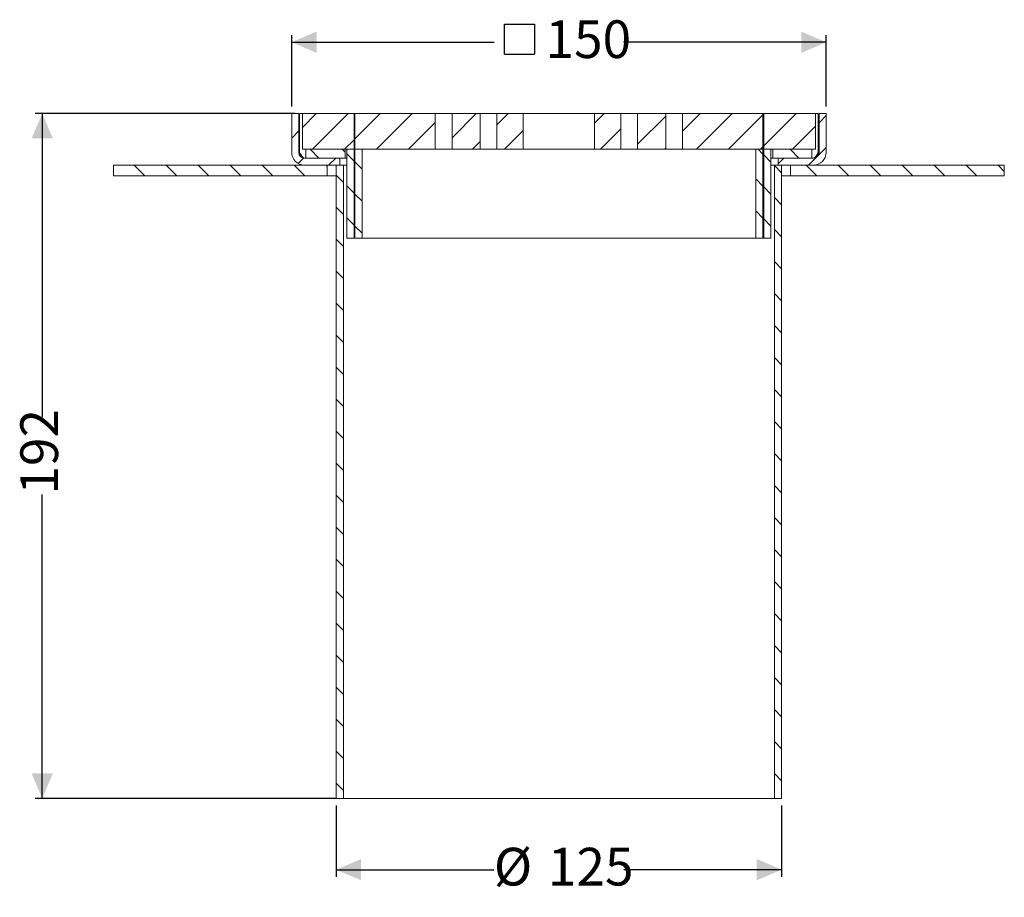
# Model space of a CAD drawing. Units: millimetres. Extents: x 277 to 554, y 168 to 414.
import ezdxf

# ---------------------------------------------------------------- set-up
doc = ezdxf.new("R2010")
doc.units = ezdxf.units.MM
doc.header["$LTSCALE"] = 2
doc.linetypes.add('SLD-Durchgehend', pattern=[0])
doc.layers.add('MAßLINIE_MAßZEICHNUNGEN', color=7, linetype='SLD-Durchgehend')
doc.styles.add('SLDTEXTSTYLE0', font='Opinion Pro')
doc.dimstyles.new('SLDDIMSTYLE0', dxfattribs={"dimtxt": 10.583333, "dimasz": 7, "dimexe": 0, "dimexo": 0.0625, "dimgap": 2.645833, "dimtad": 0, "dimdec": 0, "dimrnd": 1e-09, "dimzin": 12, "dimdsep": 46, "dimtxsty": 'SLDTEXTSTYLE0', "dimsah": 1, "dimcen": 0.09, "dimadec": 0, "dimazin": 3, "dimtfac": 1, "dimtdec": 0, "dimtofl": 0, "dimtmove": 0, "dimatfit": 3, "dimfxl": 0, "dimfrac": 2, "dimtolj": 1, "dimtzin": 12, "dimarcsym": 0})

# ---------------------------------------------------------------- blocks, each defined once
blk = doc.blocks.new('_D')
at = {"layer": 'MAßLINIE_MAßZEICHNUNGEN', "color": 7}
for p, q in [((366.19, 193.34), (366.19, 173.34)), ((491.19, 193.34), (491.19, 173.34)), ((366.19, 175.34), (410.44, 175.34)), ((491.19, 175.34), (446.93, 175.34))]:
    blk.add_line(p, q, dxfattribs=at)
for points in [[(366.19, 175.34), (373.19, 172.34), (373.19, 178.34)], [(491.19, 175.34), (484.19, 178.34), (484.19, 172.34)]]:
    blk.add_solid(points, dxfattribs=at)
at = {"layer": 'MAßLINIE_MAßZEICHNUNGEN', "color": 7, "char_height": 10.583, "attachment_point": 1, "style": 'SLDTEXTSTYLE0'}
for s, insert in [('%%c', (410.44, 181.48)), ('125', (425.59, 181.48))]:
    blk.add_mtext(s, dxfattribs=dict(at, insert=insert))
blk = doc.blocks.new('_D_1')
at = {"layer": 'MAßLINIE_MAßZEICHNUNGEN', "color": 7}
for p, q in [((354.69, 387.54), (281.69, 387.54)), ((283.69, 387.54), (283.69, 302.3)), ((283.69, 195.34), (283.69, 280.58)), ((366.19, 195.34), (281.69, 195.34))]:
    blk.add_line(p, q, dxfattribs=at)
for points in [[(283.69, 387.54), (280.69, 380.54), (286.69, 380.54)], [(283.69, 195.34), (286.69, 202.34), (280.69, 202.34)]]:
    blk.add_solid(points, dxfattribs=at)
at = {"layer": 'MAßLINIE_MAßZEICHNUNGEN', "color": 7, "insert": (277.55, 280.58), "char_height": 10.583, "attachment_point": 1, "rotation": 90, "style": 'SLDTEXTSTYLE0'}
blk.add_mtext('192', dxfattribs=at)
blk = doc.blocks.new('SW_SYMBOL_MOD_BOX')
at = {"layer": 'MAßLINIE_MAßZEICHNUNGEN', "color": 0}
for p, q in [((400, 400), (400, 1600)), ((400, 1600), (1600, 1600)), ((1600, 1600), (1600, 400)), ((400, 400), (1600, 400))]:
    blk.add_line(p, q, dxfattribs=at)
blk = doc.blocks.new('_D_2')
at = {"layer": 'MAßLINIE_MAßZEICHNUNGEN', "color": 7}
for p, q in [((353.69, 389.54), (353.69, 409.54)), ((503.69, 389.54), (503.69, 409.54)), ((353.69, 407.54), (410.56, 407.54)), ((503.69, 407.54), (446.81, 407.54))]:
    blk.add_line(p, q, dxfattribs=at)
for points in [[(353.69, 407.54), (360.69, 404.54), (360.69, 410.54)], [(503.69, 407.54), (496.69, 410.54), (496.69, 404.54)]]:
    blk.add_solid(points, dxfattribs=at)
at = {"layer": 'MAßLINIE_MAßZEICHNUNGEN', "color": 7, "xscale": 0.007055555555555554, "yscale": 0.007055555555555554, "zscale": 0.007055555555555554}
blk.add_blockref('SW_SYMBOL_MOD_BOX', (410.56, 401.33), dxfattribs=at)
at = {"layer": 'MAßLINIE_MAßZEICHNUNGEN', "color": 7, "insert": (424.92, 413.68), "char_height": 10.583, "attachment_point": 1, "style": 'SLDTEXTSTYLE0'}
blk.add_mtext('150', dxfattribs=at)

msp = doc.modelspace()

# ---------------------------------------------------------------- hatches: boundary and pattern name
at = {"linetype": 'SLD-Durchgehend', "lineweight": 18}
h = msp.add_hatch(dxfattribs=at)
h.set_pattern_fill('ANSI31', scale=2, style=0)
edge = h.paths.add_edge_path(flags=0)
edge.add_line((353.69, 387.54), (353.69, 376.64))
edge.add_arc((357.29, 376.64), 3.6, 180, 270)
edge.add_line((357.29, 373.04), (367.19, 373.04))
edge.add_line((367.19, 373.04), (367.19, 375.04))
edge.add_line((367.19, 375.04), (357.29, 375.04))
edge.add_arc((357.29, 376.64), 1.6, 180, 270, ccw=False)
edge.add_line((355.69, 376.64), (355.69, 387.54))
edge.add_line((355.69, 387.54), (353.69, 387.54))
h = msp.add_hatch(dxfattribs=at)
h.set_pattern_fill('ANSI31', scale=2, style=0)
h.paths.add_polyline_path([(371.19, 387.54), (356.69, 387.54), (356.69, 377.54), (371.19, 377.54)], flags=0)
h = msp.add_hatch(dxfattribs=at)
h.set_pattern_fill('ANSI31', scale=2, style=0)
h.paths.add_polyline_path([(371.44, 387.54), (371.44, 377.54), (394, 377.54), (394, 387.54)], flags=0)
h = msp.add_hatch(dxfattribs=at)
h.set_pattern_fill('ANSI31', scale=2, style=0)
h.paths.add_polyline_path([(398.7, 387.54), (398.7, 377.54), (406.58, 377.54), (406.58, 387.54)], flags=0)
h = msp.add_hatch(dxfattribs=at)
h.set_pattern_fill('ANSI31', scale=2, style=0)
h.paths.add_polyline_path([(411.31, 387.54), (411.31, 377.54), (418.69, 377.54), (418.69, 387.54)], flags=0)
h = msp.add_hatch(dxfattribs=at)
h.set_pattern_fill('ANSI31', scale=2, style=0)
h.paths.add_polyline_path([(438.69, 387.54), (438.69, 377.54), (446.06, 377.54), (446.06, 387.54)], flags=0)
h = msp.add_hatch(dxfattribs=at)
h.set_pattern_fill('ANSI31', scale=2, style=0)
h.paths.add_polyline_path([(450.79, 387.54), (450.79, 377.54), (458.67, 377.54), (458.67, 387.54)], flags=0)
h = msp.add_hatch(dxfattribs=at)
h.set_pattern_fill('ANSI31', scale=2, style=0)
h.paths.add_polyline_path([(463.37, 387.54), (463.37, 377.54), (485.94, 377.54), (485.94, 387.54)], flags=0)
h = msp.add_hatch(dxfattribs=at)
h.set_pattern_fill('ANSI31', scale=2, style=0)
h.paths.add_polyline_path([(500.69, 387.54), (486.19, 387.54), (486.19, 377.54), (500.69, 377.54)], flags=0)
h = msp.add_hatch(dxfattribs=at)
h.set_pattern_fill('ANSI31', scale=2, style=0)
edge = h.paths.add_edge_path(flags=0)
edge.add_arc((500.09, 376.64), 3.6, 270, 360)
edge.add_line((503.69, 376.64), (503.69, 387.54))
edge.add_line((503.69, 387.54), (501.69, 387.54))
edge.add_line((501.69, 387.54), (501.69, 376.64))
edge.add_arc((500.09, 376.64), 1.6, 270, 360, ccw=False)
edge.add_line((500.09, 375.04), (490.19, 375.04))
edge.add_line((490.19, 375.04), (490.19, 373.04))
edge.add_line((490.19, 373.04), (500.09, 373.04))
h = msp.add_hatch(dxfattribs=at)
h.set_pattern_fill('ANSI31', scale=2, angle=90, style=0)
h.paths.add_polyline_path([(357.69, 375.04), (368.69, 375.04), (368.69, 377.54), (357.69, 377.54)], flags=0)
h = msp.add_hatch(dxfattribs=at)
h.set_pattern_fill('ANSI31', scale=2, angle=90, style=0)
h.paths.add_polyline_path([(369.19, 352.54), (371.19, 352.54), (371.19, 377.54), (369.19, 377.54)], flags=0)
h = msp.add_hatch(dxfattribs=at)
h.set_pattern_fill('ANSI31', scale=2, angle=90, style=0)
h.paths.add_polyline_path([(371.44, 352.54), (373.44, 352.54), (373.44, 377.54), (371.44, 377.54)], flags=0)
h = msp.add_hatch(dxfattribs=at)
h.set_pattern_fill('ANSI31', scale=2, angle=90, style=0)
h.paths.add_polyline_path([(485.94, 377.54), (483.94, 377.54), (483.94, 352.54), (485.94, 352.54)], flags=0)
h = msp.add_hatch(dxfattribs=at)
h.set_pattern_fill('ANSI31', scale=2, angle=90, style=0)
h.paths.add_polyline_path([(488.19, 377.54), (486.19, 377.54), (486.19, 352.54), (488.19, 352.54)], flags=0)
h = msp.add_hatch(dxfattribs=at)
h.set_pattern_fill('ANSI31', scale=2, angle=90, style=0)
h.paths.add_polyline_path([(488.69, 375.04), (499.69, 375.04), (499.69, 377.54), (488.69, 377.54)], flags=0)
h = msp.add_hatch(dxfattribs=at)
h.set_pattern_fill('ANSI31', scale=2, angle=90, style=0)
h.paths.add_polyline_path([(303.69, 370.04), (363.69, 370.04), (363.69, 373.04), (303.69, 373.04)], flags=0)
h = msp.add_hatch(dxfattribs=at)
h.set_pattern_fill('ANSI31', scale=2, angle=90, style=0)
h.paths.add_polyline_path([(366.19, 195.34), (368.19, 195.34), (368.19, 373.04), (366.19, 373.04)], flags=0)
h = msp.add_hatch(dxfattribs=at)
h.set_pattern_fill('ANSI31', scale=2, angle=90, style=0)
h.paths.add_polyline_path([(491.19, 373.04), (489.19, 373.04), (489.19, 195.34), (491.19, 195.34)], flags=0)
h = msp.add_hatch(dxfattribs=at)
h.set_pattern_fill('ANSI31', scale=2, angle=90, style=0)
h.paths.add_polyline_path([(493.69, 370.04), (553.69, 370.04), (553.69, 373.04), (493.69, 373.04)], flags=0)

# ---------------------------------------------------------------- linework, layer by layer
at = {"color": 7, "linetype": 'SLD-Durchgehend', "lineweight": 18}
for p, q in [((355.69, 387.54), (353.69, 387.54)), ((353.69, 376.64), (353.69, 387.54)), ((355.69, 376.64), (355.69, 387.54)), ((355.89, 387.54), (356.69, 387.54)), ((355.89, 376.64), (355.89, 387.54)), ((356.69, 377.54), (356.69, 387.54)), ((356.69, 387.54), (371.19, 387.54)), ((371.19, 387.54), (371.44, 387.54)), ((371.19, 377.54), (371.19, 387.54)), ((371.44, 377.54), (371.44, 387.54)), ((371.44, 387.54), (394, 387.54)), ((394, 377.54), (394, 387.54)), ((394, 387.54), (398.7, 387.54)), ((398.7, 387.54), (398.7, 377.54)), ((398.7, 387.54), (406.58, 387.54)), ((406.58, 377.54), (406.58, 387.54)), ((406.58, 387.54), (411.31, 387.54)), ((411.31, 387.54), (411.31, 377.54)), ((411.31, 387.54), (418.69, 387.54)), ((418.69, 377.54), (418.69, 387.54)), ((418.69, 387.54), (438.69, 387.54)), ((438.69, 387.54), (438.69, 377.54)), ((438.69, 387.54), (446.06, 387.54)), ((446.06, 377.54), (446.06, 387.54)), ((446.06, 387.54), (450.79, 387.54)), ((450.79, 387.54), (450.79, 377.54)), ((450.79, 387.54), (458.67, 387.54)), ((458.67, 377.54), (458.67, 387.54)), ((458.67, 387.54), (463.37, 387.54)), ((463.37, 387.54), (463.37, 377.54)), ((463.37, 387.54), (485.94, 387.54)), ((485.94, 387.54), (485.94, 377.54)), ((485.94, 387.54), (486.19, 387.54)), ((486.19, 387.54), (486.19, 377.54)), ((486.19, 387.54), (500.69, 387.54)), ((500.69, 387.54), (501.49, 387.54)), ((500.69, 387.54), (500.69, 377.54)), ((501.49, 387.54), (501.49, 376.64)), ((503.69, 387.54), (501.69, 387.54)), ((501.69, 376.64), (501.69, 387.54)), ((503.69, 376.64), (503.69, 387.54)), ((356.69, 377.54), (371.19, 377.54)), ((368.69, 377.54), (357.69, 377.54)), ((357.69, 375.04), (357.69, 377.54)), ((368.69, 375.04), (368.69, 377.54)), ((369.19, 352.54), (369.19, 377.54)), ((369.19, 377.54), (371.19, 377.54)), ((371.19, 352.54), (371.19, 377.54)), ((371.19, 377.54), (371.44, 377.54)), ((371.44, 352.54), (371.44, 377.54)), ((371.44, 377.54), (373.44, 377.54)), ((371.44, 377.54), (394, 377.54)), ((373.44, 352.54), (373.44, 377.54)), ((398.7, 377.54), (394, 377.54)), ((398.7, 377.54), (406.58, 377.54)), ((411.31, 377.54), (406.58, 377.54)), ((411.31, 377.54), (418.69, 377.54)), ((438.69, 377.54), (418.69, 377.54)), ((438.69, 377.54), (446.06, 377.54)), ((450.79, 377.54), (446.06, 377.54)), ((450.79, 377.54), (458.67, 377.54)), ((463.37, 377.54), (458.67, 377.54)), ((463.37, 377.54), (485.94, 377.54)), ((483.94, 377.54), (483.94, 352.54)), ((483.94, 377.54), (485.94, 377.54)), ((485.94, 377.54), (485.94, 352.54)), ((485.94, 377.54), (486.19, 377.54)), ((486.19, 377.54), (486.19, 352.54)), ((486.19, 377.54), (488.19, 377.54)), ((486.19, 377.54), (500.69, 377.54)), ((488.19, 377.54), (488.19, 352.54)), ((488.69, 377.54), (488.69, 375.04)), ((499.69, 377.54), (488.69, 377.54)), ((499.69, 377.54), (499.69, 375.04)), ((363.69, 373.04), (303.69, 373.04)), ((303.69, 370.04), (303.69, 373.04)), ((367.19, 375.04), (357.29, 375.04)), ((367.19, 373.04), (357.29, 373.04)), ((368.69, 375.04), (357.69, 375.04)), ((363.69, 370.04), (363.69, 373.04)), ((366.19, 195.34), (366.19, 373.04)), ((366.19, 373.04), (368.19, 373.04)), ((367.19, 373.04), (367.19, 375.04)), ((368.19, 195.34), (368.19, 373.04)), ((368.19, 373.04), (369.19, 373.04)), ((369.19, 375.04), (368.69, 375.04)), ((488.69, 375.04), (488.19, 375.04)), ((488.19, 373.04), (489.19, 373.04)), ((499.69, 375.04), (488.69, 375.04)), ((489.19, 373.04), (489.19, 195.34)), ((489.19, 373.04), (491.19, 373.04)), ((490.19, 375.04), (490.19, 373.04)), ((500.09, 375.04), (490.19, 375.04)), ((500.09, 373.04), (490.19, 373.04)), ((491.19, 373.04), (491.19, 195.34)), ((553.69, 373.04), (493.69, 373.04)), ((493.69, 373.04), (493.69, 370.04)), ((553.69, 373.04), (553.69, 370.04)), ((363.69, 370.04), (303.69, 370.04)), ((366.19, 370.04), (363.69, 370.04)), ((493.69, 370.04), (491.19, 370.04)), ((553.69, 370.04), (493.69, 370.04)), ((369.19, 352.54), (371.19, 352.54)), ((371.19, 352.54), (371.44, 352.54)), ((371.44, 352.54), (373.44, 352.54)), ((373.44, 352.54), (483.94, 352.54)), ((483.94, 352.54), (485.94, 352.54)), ((485.94, 352.54), (486.19, 352.54)), ((486.19, 352.54), (488.19, 352.54)), ((368.19, 195.34), (366.19, 195.34)), ((489.19, 195.34), (368.19, 195.34)), ((491.19, 195.34), (489.19, 195.34))]:
    msp.add_line(p, q, dxfattribs=at)
for centre, radius, start, end in [((357.29, 376.64), 3.6, 180, 270), ((357.29, 376.64), 1.6, 180, 270), ((500.09, 376.64), 3.6, 270, 0), ((500.09, 376.64), 1.6, 270, 0)]:
    msp.add_arc(centre, radius, start, end, dxfattribs=at)
for points, knots in [([(357.29, 375.04), (357.15, 375.07), (356.9, 375.13), (356.54, 375.54), (356.21, 376.06), (355.99, 376.45), (355.89, 376.64)], [0, 0, 0, 0, 0.2849049, 0.5311023, 0.7773078, 1, 1, 1, 1]), ([(355.89, 376.64), (355.91, 376.55), (355.96, 376.35), (356.03, 376.06), (356.1, 375.77), (356.15, 375.58), (356.18, 375.49)], [0, 0, 0, 0, 0.2461, 0.493708, 0.74604, 1, 1, 1, 1]), ([(501.49, 376.64), (501.35, 376.4), (501.1, 375.96), (500.74, 375.43), (500.41, 375.1), (500.19, 375.06), (500.09, 375.04)], [0, 0, 0, 0, 0.2849093, 0.5310354, 0.7773814, 1, 1, 1, 1]), ([(501.49, 376.64), (501.46, 376.55), (501.41, 376.35), (501.34, 376.06), (501.27, 375.77), (501.22, 375.58), (501.2, 375.49)], [0, 0, 0, 0, 0.2461, 0.493708, 0.74604, 1, 1, 1, 1])]:
    msp.add_open_spline(points, degree=3, knots=knots, dxfattribs=at)

# ---------------------------------------------------------------- dimensions: what is measured, and where the dimension line sits
at = {"layer": 'MAßLINIE_MAßZEICHNUNGEN', "color": 7}
dim = msp.add_linear_dim(base=(503.69, 407.54), p1=(353.69, 387.54), p2=(503.69, 387.54), angle=0, text='{\\fGDT;o}<>', dimstyle='SLDDIMSTYLE0', dxfattribs=at)
dim.commit()
dim.dimension.update_dxf_attribs({"geometry": '_D_2', "text_midpoint": (428.69, 407.54), "dimtype": 160})
dim = msp.add_linear_dim(base=(283.69, 195.34), p1=(356.69, 387.54), p2=(368.19, 195.34), angle=90, dimstyle='SLDDIMSTYLE0', dxfattribs=at)
dim.commit()
dim.dimension.update_dxf_attribs({"geometry": '_D_1', "text_midpoint": (283.69, 291.44), "dimtype": 160})
dim = msp.add_linear_dim(base=(491.19, 175.34), p1=(366.19, 195.34), p2=(491.19, 195.34), text='%%c<>', dimstyle='SLDDIMSTYLE0', dxfattribs=at)
dim.commit()
dim.dimension.update_dxf_attribs({"geometry": '_D', "text_midpoint": (428.69, 175.34), "dimtype": 160})

doc.saveas('drawing.dxf')
